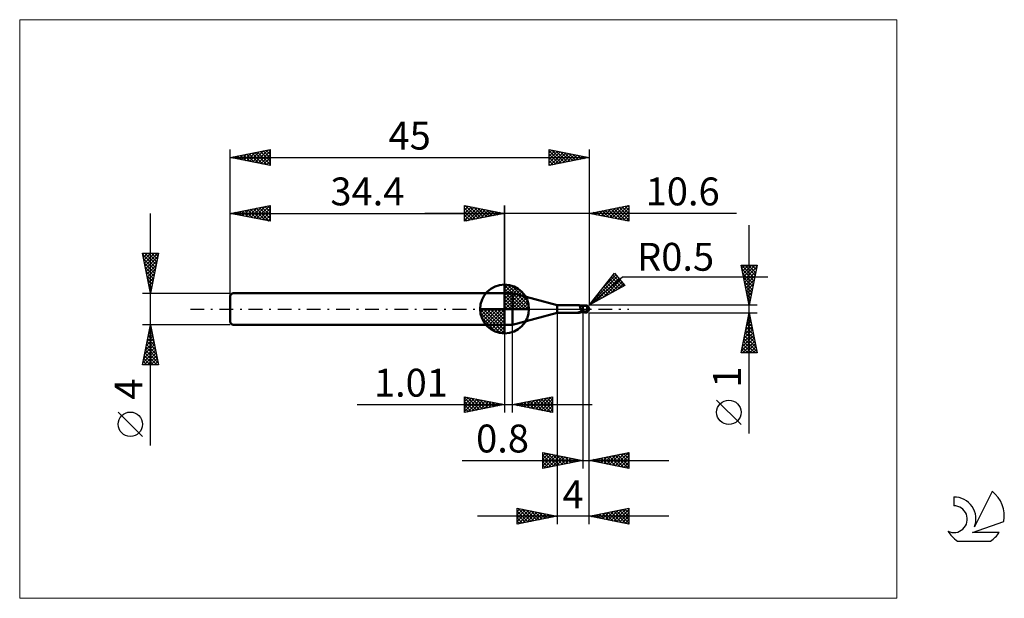
# Model space of a CAD drawing. Units: millimetres. Extents: x -26 to 97, y -36 to 36.
import ezdxf
from ezdxf.enums import TextEntityAlignment as Align

# ---------------------------------------------------------------- set-up
doc = ezdxf.new("R2010")
doc.units = ezdxf.units.MM
doc.header["$LTSCALE"] = 4.3
doc.linetypes.add('cc_dim_arrow', pattern=[0])
doc.linetypes.add('LONGDASH_DASH', pattern=[0.85, 0.4, -0.2, 0.05, -0.2])
for name, color, linetype in [('1', 4, 'CONTINUOUS'), ('2', 7, 'CONTINUOUS'), ('4', 2, 'LONGDASH_DASH'), ('CUT', 1, 'CONTINUOUS'), ('INFTOTAL', 9, 'CONTINUOUS'), ('NOCUT', 7, 'CONTINUOUS'), ('SK1', 4, 'CONTINUOUS'), ('SK2', 7, 'CONTINUOUS'), ('SK4', 2, 'LONGDASH_DASH'), ('SK6', 5, 'CONTINUOUS')]:
    doc.layers.add(name, color=color, linetype=linetype)
doc.styles.get("Standard").update_dxf_attribs({"font": 'Monospac821 BT'})

msp = doc.modelspace()

# ---------------------------------------------------------------- linework, layer by layer
at = {"color": 4, "linetype": 'cc_dim_arrow'}
for p, q in [((34.4, 2.98), (34.48, 3.06)), ((34.4, 2.55), (34.87, 3.02)), ((34.4, 2.98), (37.38, 0)), ((34.4, 2.12), (35.23, 2.95)), ((34.4, 1.68), (35.55, 2.84)), ((34.4, 1.25), (35.85, 2.7)), ((34.4, 2.55), (36.95, 0)), ((34.4, 0.82), (36.12, 2.53)), ((34.78, 3.04), (37.44, 0.38)), ((35.33, 2.92), (37.32, 0.93)), ((34.4, 0.38), (36.36, 2.35)), ((34.4, 2.12), (36.52, 0)), ((34.4, 1.68), (36.08, 0)), ((34.4, 1.25), (35.65, 0)), ((34.45, 0), (36.59, 2.14)), ((34.88, 0), (36.79, 1.91)), ((35.32, 0), (36.97, 1.66)), ((35.75, 0), (37.13, 1.38)), ((36.22, 2.46), (36.86, 1.82)), ((31.34, -0.08), (31.42, 0)), ((31.38, -0.47), (31.85, 0)), ((31.45, -0.83), (32.28, 0)), ((31.56, -1.15), (32.72, 0)), ((31.7, -1.45), (33.15, 0)), ((31.75, 0), (34.4, -2.65)), ((31.87, -1.72), (33.58, 0)), ((32.05, -1.96), (34.02, 0)), ((32.19, 0), (34.4, -2.21)), ((32.62, 0), (34.4, -1.78)), ((33.05, 0), (34.4, -1.35)), ((33.48, 0), (34.4, -0.92)), ((33.92, 0), (34.4, -0.48)), ((34.35, 0), (34.4, -0.05)), ((34.4, 0.82), (35.22, 0)), ((34.4, 0.38), (34.78, 0)), ((36.18, 0), (37.26, 1.08)), ((36.61, 0), (37.37, 0.75)), ((37.05, 0), (37.44, 0.39)), ((31.34, -0.02), (34.38, -3.06)), ((31.38, -0.49), (33.91, -3.02)), ((31.54, -1.08), (33.32, -2.86)), ((32.26, -2.19), (34.4, -0.05)), ((32.49, -2.39), (34.4, -0.48)), ((32.74, -2.57), (34.4, -0.92)), ((33.02, -2.73), (34.4, -1.35)), ((33.32, -2.86), (34.4, -1.78)), ((33.65, -2.97), (34.4, -2.21)), ((34.01, -3.04), (34.4, -2.65))]:
    msp.add_line(p, q, dxfattribs=at)
at = {"layer": '1', "color": 4, "linetype": 'CONTINUOUS', "lineweight": 50}
for p, q in [((34.4, 0), (34.4, 3.06)), ((34.4, 2), (35.4, 2)), ((34.4, -2), (34.4, 2)), ((41, 0.5), (35.4, 2)), ((35.4, -2), (35.4, 2)), ((34.4, 0), (31.34, 0)), ((34.4, 0), (37.46, 0)), ((34.4, -3.06), (34.4, 0)), ((41, 0.5), (43.73, 0.5)), ((41, -0.5), (41, 0.5)), ((43.74, 0.5), (43.73, 0.5)), ((43.75, 0.5), (43.74, 0.5)), ((43.76, 0.5), (43.75, 0.5)), ((43.75, 0.5), (43.75, 0.5)), ((43.77, 0.49), (43.76, 0.5)), ((43.79, 0.48), (43.77, 0.49)), ((43.81, 0.47), (43.77, 0.49)), ((43.77, 0.49), (43.77, 0.49)), ((43.8, 0.48), (43.79, 0.48)), ((43.81, 0.47), (43.8, 0.48)), ((43.81, 0.46), (43.81, 0.47)), ((43.86, 0.45), (43.81, 0.47)), ((43.82, 0.44), (43.81, 0.46)), ((43.83, 0.43), (43.82, 0.44)), ((43.84, 0.41), (43.83, 0.43)), ((43.84, 0.39), (43.84, 0.41)), ((43.85, 0.37), (43.84, 0.39)), ((43.86, 0.35), (43.85, 0.37)), ((43.93, 0.43), (43.86, 0.45)), ((43.86, 0.33), (43.86, 0.35)), ((43.87, 0.31), (43.86, 0.33)), ((43.87, 0.28), (43.87, 0.31)), ((43.88, 0.26), (43.87, 0.28)), ((43.88, 0.23), (43.88, 0.26)), ((43.89, 0.2), (43.88, 0.23)), ((43.89, 0.17), (43.89, 0.2)), ((43.9, 0.15), (43.89, 0.17)), ((43.9, 0.12), (43.9, 0.15)), ((43.91, 0.09), (43.9, 0.12)), ((43.91, 0.06), (43.91, 0.09)), ((43.92, 0.03), (43.91, 0.06)), ((43.93, 0), (43.92, 0.03)), ((44, 0.41), (43.93, 0.43)), ((43.93, -0.02), (43.93, 0)), ((44.1, 0.4), (44, 0.41)), ((44.2, 0.39), (44.1, 0.4)), ((44.25, 0.39), (44.2, 0.4)), ((44.2, -0.4), (44.2, 0.4)), ((44.31, 0.39), (44.25, 0.39)), ((44.35, 0.39), (44.31, 0.39)), ((44.33, 0.39), (44.36, 0.4)), ((44.39, 0.39), (44.35, 0.39)), ((44.36, 0.4), (44.38, 0.41)), ((44.38, 0.41), (44.41, 0.42)), ((44.38, 0.39), (44.42, 0.41)), ((44.43, 0.39), (44.39, 0.39)), ((44.41, 0.42), (44.44, 0.43)), ((44.42, 0.41), (44.46, 0.42)), ((44.49, 0.39), (44.43, 0.39)), ((44.44, 0.43), (44.47, 0.43)), ((44.46, 0.42), (44.5, 0.43)), ((44.47, 0.43), (44.5, 0.44)), ((44.53, 0.39), (44.49, 0.39)), ((44.5, 0.44), (44.52, 0.45)), ((44.5, 0.43), (44.54, 0.43)), ((44.52, 0.45), (44.54, 0.45)), ((44.57, 0.39), (44.53, 0.39)), ((44.54, 0.45), (44.56, 0.45)), ((44.54, 0.43), (44.58, 0.44)), ((44.56, 0.45), (44.58, 0.45)), ((44.63, 0.39), (44.57, 0.39)), ((44.58, 0.45), (44.59, 0.45)), ((44.58, 0.44), (44.62, 0.45)), ((44.6, 0.45), (44.59, 0.45)), ((44.62, 0.45), (44.6, 0.45)), ((44.61, 0.4), (44.61, 0.41)), ((44.61, 0.41), (44.62, 0.41)), ((44.61, 0.39), (44.61, 0.4)), ((44.61, 0.4), (44.61, 0.4)), ((44.61, 0.4), (44.61, 0.4)), ((44.61, 0.4), (44.61, 0.4)), ((44.61, 0.39), (44.61, 0.39)), ((44.62, 0.45), (44.62, 0.45)), ((44.62, 0.44), (44.62, 0.45)), ((44.62, 0.45), (44.62, 0.45)), ((44.62, 0.45), (44.62, 0.45)), ((44.62, 0.45), (44.62, 0.45)), ((44.62, 0.45), (44.62, 0.45)), ((44.62, 0.45), (44.62, 0.45)), ((44.62, 0.45), (44.62, 0.45)), ((44.63, 0.45), (44.62, 0.45)), ((44.62, 0.43), (44.62, 0.44)), ((44.62, 0.44), (44.62, 0.44)), ((44.62, 0.44), (44.62, 0.44)), ((44.62, 0.42), (44.62, 0.43)), ((44.62, 0.43), (44.62, 0.43)), ((44.62, 0.43), (44.62, 0.43)), ((44.62, 0.41), (44.62, 0.42)), ((44.62, 0.42), (44.62, 0.42)), ((44.62, 0.42), (44.62, 0.42)), ((44.62, 0.41), (44.62, 0.41)), ((44.63, 0.44), (44.63, 0.45)), ((44.63, 0.44), (44.63, 0.44)), ((44.64, 0.44), (44.63, 0.44)), ((44.64, 0.39), (44.63, 0.39)), ((44.63, 0.39), (44.63, 0.39)), ((44.64, 0.44), (44.64, 0.44)), ((44.64, 0.44), (44.64, 0.44)), ((44.65, 0.44), (44.64, 0.44)), ((44.64, 0.38), (44.64, 0.39)), ((44.64, 0.39), (44.64, 0.39)), ((44.65, 0.38), (44.64, 0.38)), ((44.65, 0.44), (44.65, 0.44)), ((44.66, 0.43), (44.65, 0.44)), ((44.65, 0.37), (44.65, 0.38)), ((44.66, 0.36), (44.65, 0.37)), ((44.66, 0.43), (44.66, 0.43)), ((44.66, 0.43), (44.66, 0.43)), ((44.67, 0.43), (44.66, 0.43)), ((44.67, 0.36), (44.66, 0.36)), ((44.67, 0.43), (44.67, 0.43)), ((44.67, 0.43), (44.67, 0.43)), ((44.67, 0.35), (44.67, 0.36)), ((44.68, 0.34), (44.67, 0.35)), ((44.69, 0.33), (44.68, 0.34)), ((44.7, 0.32), (44.69, 0.33)), ((44.71, 0.31), (44.7, 0.32)), ((44.72, 0.3), (44.71, 0.31)), ((44.73, 0.29), (44.72, 0.3)), ((44.75, 0.28), (44.73, 0.29)), ((44.74, -0.02), (44.75, 0)), ((44.76, 0.27), (44.75, 0.28)), ((44.75, 0.03), (44.76, 0.05)), ((44.75, 0), (44.75, 0.03)), ((44.79, 0.26), (44.76, 0.27)), ((44.76, 0.1), (44.77, 0.13)), ((44.76, 0.08), (44.76, 0.1)), ((44.76, 0.05), (44.76, 0.08)), ((44.77, 0.17), (44.78, 0.19)), ((44.77, 0.15), (44.77, 0.17)), ((44.77, 0.13), (44.77, 0.15)), ((44.78, 0.24), (44.79, 0.26)), ((44.78, 0.22), (44.78, 0.24)), ((44.78, 0.19), (44.78, 0.22)), ((44.8, 0.24), (44.79, 0.26)), ((44.82, 0.23), (44.8, 0.24)), ((44.83, 0.21), (44.82, 0.23)), ((44.85, 0.2), (44.83, 0.21)), ((44.86, 0.19), (44.85, 0.2)), ((44.88, 0.17), (44.86, 0.19)), ((44.89, 0.16), (44.88, 0.17)), ((44.9, 0.15), (44.89, 0.16)), ((44.92, 0.13), (44.9, 0.15)), ((44.93, 0.12), (44.92, 0.13)), ((44.94, 0.1), (44.93, 0.12)), ((44.95, 0.09), (44.94, 0.1)), ((44.96, 0.08), (44.95, 0.09)), ((44.96, 0.06), (44.96, 0.08)), ((44.97, 0.05), (44.96, 0.06)), ((44.98, 0.04), (44.97, 0.05)), ((44.98, 0.03), (44.98, 0.04)), ((44.99, 0.01), (44.98, 0.03)), ((44.99, 0), (44.99, 0.01)), ((44.99, 0), (44.99, 0)), ((45, 0.03), (45, 0.04)), ((45, 0.04), (45, 0.04)), ((45, 0.04), (45, 0.04)), ((45, 0.02), (45, 0.03)), ((45, 0.03), (45, 0.03)), ((45, 0.03), (45, 0.03)), ((45, 0.03), (45, 0.03)), ((45, 0.03), (45, 0.03)), ((45, 0.01), (45, 0.02)), ((45, 0.02), (45, 0.02)), ((45, 0.02), (45, 0.02)), ((45, 0.02), (45, 0.02)), ((45, 0.01), (45, 0.01)), ((45, 0.01), (45, 0.01)), ((45, 0.01), (45, 0.01)), ((45, 0), (45, 0.01)), ((45, 0.01), (45, 0.01)), ((45, 0), (45, 0)), ((45, 0), (45, 0)), ((45, 0), (45, 0)), ((35.4, -2), (41, -0.5)), ((41, -0.5), (43.73, -0.5)), ((43.58, -0.46), (43.58, -0.46)), ((43.59, -0.47), (43.58, -0.46)), ((43.58, -0.46), (43.59, -0.46)), ((43.58, -0.46), (43.58, -0.46)), ((43.58, -0.46), (43.58, -0.46)), ((43.59, -0.45), (43.6, -0.45)), ((43.59, -0.45), (43.59, -0.45)), ((43.59, -0.45), (43.59, -0.45)), ((43.59, -0.46), (43.59, -0.45)), ((43.59, -0.47), (43.59, -0.47)), ((43.59, -0.47), (43.59, -0.47)), ((43.59, -0.47), (43.59, -0.47)), ((43.62, -0.48), (43.59, -0.47)), ((43.6, -0.45), (43.61, -0.44)), ((43.6, -0.45), (43.6, -0.45)), ((43.6, -0.45), (43.6, -0.45)), ((43.61, -0.44), (43.62, -0.44)), ((43.61, -0.44), (43.61, -0.44)), ((43.62, -0.44), (43.63, -0.44)), ((43.62, -0.44), (43.62, -0.44)), ((43.65, -0.49), (43.62, -0.48)), ((43.63, -0.43), (43.64, -0.43)), ((43.63, -0.44), (43.63, -0.43)), ((43.64, -0.43), (43.65, -0.43)), ((43.65, -0.43), (43.66, -0.43)), ((43.65, -0.43), (43.65, -0.43)), ((43.67, -0.49), (43.65, -0.49)), ((43.66, -0.43), (43.67, -0.42)), ((43.67, -0.42), (43.68, -0.42)), ((43.69, -0.5), (43.67, -0.49)), ((43.68, -0.42), (43.69, -0.42)), ((43.69, -0.42), (43.7, -0.42)), ((43.71, -0.5), (43.69, -0.5)), ((43.7, -0.42), (43.71, -0.42)), ((43.71, -0.42), (43.72, -0.42)), ((43.73, -0.5), (43.71, -0.5)), ((43.72, -0.42), (43.73, -0.41)), ((43.73, -0.41), (43.74, -0.41)), ((43.73, -0.5), (43.74, -0.5)), ((43.74, -0.41), (43.75, -0.41)), ((43.74, -0.5), (43.75, -0.5)), ((43.75, -0.41), (43.76, -0.41)), ((43.75, -0.41), (43.75, -0.41)), ((43.75, -0.5), (43.75, -0.5)), ((43.75, -0.5), (43.76, -0.5)), ((43.76, -0.41), (43.77, -0.41)), ((43.76, -0.5), (43.77, -0.49)), ((43.77, -0.41), (43.78, -0.4)), ((43.77, -0.49), (43.81, -0.47)), ((43.77, -0.49), (43.77, -0.49)), ((43.78, -0.4), (43.8, -0.4)), ((43.8, -0.4), (43.81, -0.4)), ((43.81, -0.4), (43.82, -0.4)), ((43.81, -0.47), (43.86, -0.45)), ((43.82, -0.4), (43.84, -0.4)), ((43.84, -0.4), (43.85, -0.39)), ((43.85, -0.39), (43.86, -0.39)), ((43.86, -0.39), (43.88, -0.39)), ((43.86, -0.45), (43.93, -0.43)), ((43.88, -0.39), (43.92, -0.38)), ((43.92, -0.38), (43.96, -0.38)), ((43.93, -0.03), (43.93, -0.02)), ((43.94, -0.05), (43.93, -0.03)), ((43.93, -0.43), (44, -0.41)), ((43.94, -0.07), (43.94, -0.05)), ((43.95, -0.08), (43.94, -0.07)), ((43.95, -0.1), (43.95, -0.08)), ((43.96, -0.12), (43.95, -0.1)), ((43.97, -0.14), (43.96, -0.12)), ((43.96, -0.38), (44.01, -0.37)), ((43.98, -0.16), (43.97, -0.14)), ((43.99, -0.18), (43.98, -0.16)), ((44, -0.2), (43.99, -0.18)), ((44.03, -0.2), (44, -0.2)), ((44, -0.41), (44.1, -0.4)), ((44.01, -0.37), (44.06, -0.36)), ((44.05, -0.21), (44.03, -0.2)), ((44.08, -0.21), (44.05, -0.21)), ((44.06, -0.36), (44.1, -0.36)), ((44.11, -0.22), (44.08, -0.21)), ((44.1, -0.36), (44.15, -0.36)), ((44.1, -0.4), (44.2, -0.39)), ((44.14, -0.23), (44.11, -0.22)), ((44.17, -0.23), (44.14, -0.23)), ((44.15, -0.36), (44.19, -0.35)), ((44.2, -0.23), (44.17, -0.23)), ((44.19, -0.35), (44.2, -0.35)), ((44.27, -0.24), (44.2, -0.21)), ((44.21, -0.23), (44.2, -0.22)), ((44.25, -0.36), (44.2, -0.35)), ((44.2, -0.35), (44.2, -0.35)), ((44.2, -0.35), (44.2, -0.35)), ((44.2, -0.35), (44.2, -0.35)), ((44.2, -0.35), (44.2, -0.35)), ((44.2, -0.35), (44.2, -0.35)), ((44.2, -0.4), (44.22, -0.4)), ((44.22, -0.23), (44.21, -0.23)), ((44.22, -0.23), (44.22, -0.23)), ((44.23, -0.24), (44.22, -0.23)), ((44.22, -0.4), (44.25, -0.39)), ((44.24, -0.24), (44.23, -0.24)), ((44.25, -0.25), (44.24, -0.24)), ((44.26, -0.25), (44.25, -0.25)), ((44.29, -0.38), (44.25, -0.36)), ((44.25, -0.39), (44.27, -0.39)), ((44.29, -0.27), (44.26, -0.25)), ((44.34, -0.27), (44.27, -0.24)), ((44.27, -0.39), (44.3, -0.39)), ((44.33, -0.28), (44.29, -0.27)), ((44.33, -0.39), (44.29, -0.38)), ((44.3, -0.39), (44.31, -0.39)), ((44.31, -0.39), (44.33, -0.39)), ((44.36, -0.3), (44.33, -0.28)), ((44.37, -0.41), (44.33, -0.39)), ((44.41, -0.3), (44.34, -0.27)), ((44.4, -0.31), (44.36, -0.3)), ((44.41, -0.42), (44.37, -0.41)), ((44.43, -0.32), (44.4, -0.31)), ((44.49, -0.33), (44.41, -0.3)), ((44.45, -0.43), (44.41, -0.42)), ((44.47, -0.34), (44.43, -0.32)), ((44.5, -0.44), (44.45, -0.43)), ((44.5, -0.35), (44.47, -0.34)), ((44.56, -0.35), (44.49, -0.33)), ((44.52, -0.36), (44.5, -0.35)), ((44.5, -0.44), (44.5, -0.35)), ((44.52, -0.45), (44.5, -0.44)), ((44.54, -0.36), (44.52, -0.36)), ((44.54, -0.45), (44.52, -0.45)), ((44.55, -0.37), (44.54, -0.36)), ((44.56, -0.45), (44.54, -0.45)), ((44.57, -0.37), (44.55, -0.37)), ((44.63, -0.38), (44.56, -0.35)), ((44.58, -0.45), (44.56, -0.45)), ((44.59, -0.37), (44.57, -0.37)), ((44.59, -0.45), (44.58, -0.45)), ((44.61, -0.37), (44.59, -0.37)), ((44.59, -0.45), (44.6, -0.45)), ((44.6, -0.45), (44.62, -0.45)), ((44.63, -0.38), (44.61, -0.37)), ((44.62, -0.45), (44.63, -0.44)), ((44.62, -0.45), (44.62, -0.45)), ((44.62, -0.45), (44.62, -0.45)), ((44.63, -0.38), (44.64, -0.36)), ((44.63, -0.44), (44.64, -0.44)), ((44.63, -0.44), (44.63, -0.44)), ((44.63, -0.44), (44.63, -0.44)), ((44.64, -0.34), (44.65, -0.33)), ((44.64, -0.36), (44.64, -0.34)), ((44.64, -0.44), (44.65, -0.44)), ((44.64, -0.44), (44.64, -0.44)), ((44.64, -0.44), (44.64, -0.44)), ((44.65, -0.33), (44.66, -0.31)), ((44.65, -0.44), (44.66, -0.43)), ((44.65, -0.44), (44.65, -0.44)), ((44.65, -0.44), (44.65, -0.44)), ((44.65, -0.44), (44.65, -0.44)), ((44.66, -0.31), (44.67, -0.29)), ((44.66, -0.43), (44.67, -0.43)), ((44.66, -0.43), (44.66, -0.43)), ((44.66, -0.43), (44.66, -0.43)), ((44.67, -0.27), (44.68, -0.25)), ((44.67, -0.29), (44.67, -0.27)), ((44.67, -0.43), (44.67, -0.43)), ((44.67, -0.43), (44.67, -0.43)), ((44.67, -0.43), (44.67, -0.43)), ((44.68, -0.25), (44.69, -0.23)), ((44.69, -0.21), (44.7, -0.19)), ((44.69, -0.23), (44.69, -0.21)), ((44.7, -0.19), (44.71, -0.17)), ((44.71, -0.15), (44.72, -0.13)), ((44.71, -0.17), (44.71, -0.15)), ((44.72, -0.11), (44.73, -0.09)), ((44.72, -0.13), (44.72, -0.11)), ((44.73, -0.07), (44.74, -0.04)), ((44.73, -0.09), (44.73, -0.07)), ((44.74, -0.04), (44.74, -0.02)), ((44.99, -0.01), (44.99, 0)), ((44.99, 0), (44.99, 0)), ((44.99, 0), (44.99, 0)), ((44.99, 0), (44.99, 0)), ((44.99, 0), (44.99, 0)), ((44.99, -0.01), (44.99, -0.01)), ((44.99, -0.01), (44.99, -0.01)), ((44.99, -0.01), (44.99, -0.01)), ((44.99, -0.01), (44.99, -0.01)), ((44.99, -0.01), (44.99, -0.01)), ((44.99, -0.01), (44.99, -0.01)), ((44.99, -0.02), (44.99, -0.01)), ((45, -0.02), (44.99, -0.02)), ((45, -0.01), (45, 0)), ((45, 0), (45, 0)), ((45, -0.02), (45, -0.01)), ((45, -0.01), (45, -0.01)), ((45, -0.01), (45, -0.01)), ((45, -0.01), (45, -0.01)), ((45, -0.01), (45, -0.01)), ((45, -0.01), (45, -0.01)), ((45, -0.01), (45, -0.01)), ((45, -0.02), (45, -0.02)), ((45, -0.02), (45, -0.02)), ((45, -0.02), (45, -0.02)), ((45, -0.02), (45, -0.02)), ((45, -0.02), (45, -0.02)), ((45, -0.02), (45, -0.02)), ((45, -0.02), (45, -0.02)), ((45, -0.02), (45, -0.02)), ((34.4, -2), (35.4, -2))]:
    msp.add_line(p, q, dxfattribs=at)
for centre, radius, start, end in [((34.4, 0), 3.06, 90, 180), ((34.4, 0), 3.06, 0, 90), ((34.4, 0), 3.06, 180, 270), ((34.4, 0), 3.06, 270, 0), ((44.5, 0), 0.5, 346.7707, 13.2293)]:
    msp.add_arc(centre, radius, start, end, dxfattribs=at)
for centre, major_axis, ratio, start_param, end_param in [((44.62, 0), (0, 0.437), 0.866026, 4.807458, 6.143151), ((45.07, 0.49), (0, 0.457), 0.866025, 1.699743, 1.955782), ((45.07, 0.49), (0, 0.457), 0.866025, 2.900999, 2.96768), ((44.17, -1.42), (0.4, 1.04), 0.988708, 0.825192, 0.911559), ((44.26, 1.45), (-0.6, 1.56), 0.988708, 2.616482, 2.739886), ((44.62, 0), (0, 0.437), 0.866026, 3.281627, 4.447072)]:
    msp.add_ellipse(centre, major_axis=major_axis, ratio=ratio, start_param=start_param, end_param=end_param, dxfattribs=at)
at = {"layer": '2', "color": 7, "linetype": 'CONTINUOUS', "lineweight": 25}
for p, q in [((29.4, 11), (29.4, 13)), ((29.4, 13), (34.4, 12)), ((29.4, 12.82), (29.55, 12.97)), ((29.4, 12.39), (29.9, 12.9)), ((29.4, 11.97), (30.26, 12.83)), ((29.4, 11.55), (30.61, 12.76)), ((29.4, 11.12), (30.96, 12.69)), ((29.4, 12.64), (30.76, 11.27)), ((29.48, 12.98), (31.12, 11.34)), ((29.78, 11.08), (31.32, 12.62)), ((30.01, 12.88), (31.47, 11.41)), ((30.31, 11.18), (31.67, 12.55)), ((30.54, 12.77), (31.82, 11.48)), ((30.84, 11.29), (32.03, 12.47)), ((31.07, 12.67), (32.18, 11.56)), ((31.37, 11.39), (32.38, 12.4)), ((31.6, 12.56), (32.53, 11.63)), ((32.13, 12.45), (32.89, 11.7)), ((32.66, 12.35), (33.24, 11.77)), ((34.4, 0), (34.4, 13)), ((45, 13), (45, 0.5)), ((45, 12), (50, 13)), ((46.5, 11.7), (47.24, 12.45)), ((46.85, 11.63), (47.77, 12.55)), ((47.03, 12.41), (48.04, 11.39)), ((47.2, 11.56), (48.3, 12.66)), ((47.38, 12.48), (48.57, 11.29)), ((47.56, 11.49), (48.83, 12.77)), ((47.73, 12.55), (49.1, 11.18)), ((47.91, 11.42), (49.37, 12.87)), ((48.09, 12.62), (49.63, 11.07)), ((48.26, 11.35), (49.9, 12.98)), ((48.44, 12.69), (50, 11.13)), ((48.62, 11.28), (50, 12.66)), ((48.79, 12.76), (50, 11.55)), ((49.15, 12.83), (50, 11.98)), ((49.5, 12.9), (50, 12.4)), ((49.85, 12.97), (50, 12.83)), ((50, 13), (50, 11)), ((63.48, 12), (24.4, 12)), ((29.4, 12.21), (30.41, 11.2)), ((34.4, 12), (29.4, 11)), ((29.4, 11.79), (30.06, 11.13)), ((29.4, 11.36), (29.7, 11.06)), ((31.9, 11.5), (32.73, 12.33)), ((32.43, 11.61), (33.09, 12.26)), ((32.96, 11.71), (33.44, 12.19)), ((33.19, 12.24), (33.59, 11.84)), ((33.49, 11.82), (33.79, 12.12)), ((33.72, 12.14), (33.95, 11.91)), ((34.02, 11.92), (34.15, 12.05)), ((34.25, 12.03), (34.3, 11.98)), ((50, 11), (45, 12)), ((45.08, 11.98), (45.12, 12.02)), ((45.26, 12.05), (45.39, 11.92)), ((45.44, 11.91), (45.65, 12.13)), ((45.61, 12.12), (45.92, 11.82)), ((45.79, 11.84), (46.18, 12.24)), ((45.97, 12.19), (46.45, 11.71)), ((46.14, 11.77), (46.71, 12.34)), ((46.32, 12.26), (46.98, 11.6)), ((46.67, 12.33), (47.51, 11.5)), ((48.97, 11.21), (50, 12.24)), ((49.32, 11.14), (50, 11.81)), ((49.68, 11.06), (50, 11.39)), ((65.06, -15.61), (65.06, 10.5)), ((65.06, 0.5), (64.06, 5.5)), ((64.06, 5.5), (66.06, 5.5)), ((64.08, 5.43), (64.15, 5.5)), ((64.11, 5.5), (65.74, 3.88)), ((64.15, 5.08), (64.57, 5.5)), ((64.16, 5.03), (65.67, 3.52)), ((64.22, 4.72), (64.99, 5.5)), ((64.29, 4.37), (65.42, 5.5)), ((64.36, 4.02), (65.84, 5.5)), ((64.43, 3.66), (66.01, 5.24)), ((64.54, 5.5), (65.81, 4.23)), ((64.96, 5.5), (65.88, 4.58)), ((66.06, 5.5), (65.06, 0.5)), ((65.39, 5.5), (65.95, 4.94)), ((65.81, 5.5), (66.02, 5.29)), ((45, 0.5), (48.19, 4.48)), ((45, 0.5), (49.21, 4.04)), ((45.13, 0.67), (48.53, 4.07)), ((45.86, 0.97), (48.73, 3.84)), ((46.84, 2.8), (48.34, 4.3)), ((47.61, 3.76), (48.79, 2.58)), ((47.8, 4), (49.07, 2.73)), ((47.99, 4.23), (49.34, 2.88)), ((48.18, 4.47), (48.31, 4.33)), ((48.19, 4.48), (49.47, 2.95)), ((49.21, 4.04), (67.4, 4.04)), ((64.26, 4.5), (65.6, 3.17)), ((64.37, 3.97), (65.53, 2.82)), ((64.5, 3.31), (65.91, 4.71)), ((64.57, 2.96), (65.8, 4.18)), ((49.47, 2.95), (45, 0.5)), ((46.67, 2.58), (47.42, 1.83)), ((46.8, 1.49), (48.92, 3.61)), ((46.86, 2.82), (47.7, 1.98)), ((47.04, 3.05), (47.97, 2.13)), ((47.23, 3.29), (48.25, 2.28)), ((47.42, 3.52), (48.52, 2.43)), ((47.74, 2), (49.11, 3.38)), ((48.67, 2.51), (49.31, 3.14)), ((64.47, 3.44), (65.45, 2.46)), ((64.58, 2.91), (65.38, 2.11)), ((64.64, 2.6), (65.69, 3.65)), ((64.71, 2.25), (65.59, 3.12)), ((64.78, 1.9), (65.48, 2.59)), ((45.72, 1.4), (46.05, 1.08)), ((45.91, 1.64), (46.33, 1.23)), ((46.1, 1.88), (46.6, 1.38)), ((46.29, 2.11), (46.87, 1.53)), ((46.48, 2.35), (47.15, 1.68)), ((64.69, 2.38), (65.31, 1.75)), ((64.79, 1.85), (65.24, 1.4)), ((64.85, 1.54), (65.37, 2.06)), ((64.9, 1.32), (65.17, 1.05)), ((64.92, 1.19), (65.27, 1.53)), ((66.06, 0.5), (45, 0.5)), ((45.16, 0.7), (45.23, 0.63)), ((45.35, 0.93), (45.5, 0.78)), ((45.54, 1.17), (45.78, 0.93)), ((65, 0.83), (65.16, 1)), ((65, 0.79), (65.1, 0.69)), ((41, -0.5), (41, -27)), ((44.2, -0.5), (44.2, -20)), ((45, -0.5), (66.06, -0.5)), ((45, -20), (45, -0.5)), ((45, -27), (45, -0.5)), ((64.06, -5.5), (65.06, -0.5)), ((64.85, -1.55), (65.2, -1.2)), ((64.96, -1.02), (65.13, -0.85)), ((64.99, -0.89), (65.18, -1.08)), ((65.06, -0.5), (66.06, -5.5)), ((65.06, -0.53), (65.07, -0.55)), ((34.4, -2), (34.4, -13)), ((35.41, -13), (35.41, -2)), ((64.53, -3.14), (65.41, -2.26)), ((64.64, -2.61), (65.34, -1.91)), ((64.7, -2.3), (65.6, -3.2)), ((64.75, -2.08), (65.27, -1.55)), ((64.77, -1.95), (65.5, -2.67)), ((64.84, -1.59), (65.39, -2.14)), ((64.91, -1.24), (65.28, -1.61)), ((64.11, -5.26), (65.7, -3.68)), ((64.22, -4.73), (65.63, -3.32)), ((64.32, -4.2), (65.56, -2.97)), ((64.43, -3.67), (65.49, -2.61)), ((64.49, -3.36), (65.92, -4.79)), ((64.56, -3.01), (65.81, -4.26)), ((64.63, -2.65), (65.71, -3.73)), ((64.21, -4.78), (64.93, -5.5)), ((64.28, -4.42), (65.36, -5.5)), ((64.3, -5.5), (65.77, -4.03)), ((64.35, -4.07), (65.78, -5.5)), ((64.42, -3.72), (66.03, -5.32)), ((64.72, -5.5), (65.84, -4.38)), ((65.15, -5.5), (65.91, -4.74)), ((66.06, -5.5), (64.06, -5.5)), ((64.07, -5.48), (64.08, -5.5)), ((64.14, -5.13), (64.51, -5.5)), ((65.57, -5.5), (65.98, -5.09)), ((65.99, -5.5), (66.05, -5.44)), ((29.4, -13), (29.4, -11)), ((29.4, -11), (34.4, -12)), ((29.4, -11.16), (29.54, -11.03)), ((29.4, -11.59), (29.89, -11.1)), ((29.73, -11.07), (31.28, -12.62)), ((35.41, -12), (40.41, -11)), ((38.66, -12.65), (40.29, -11.02)), ((40.05, -11.07), (40.41, -11.43)), ((40.41, -11), (40.41, -13)), ((40.41, -11), (40.41, -11)), ((15.93, -12), (45.41, -12)), ((29.4, -11.16), (30.93, -12.69)), ((29.4, -12.01), (30.24, -11.17)), ((29.4, -12.44), (30.6, -11.24)), ((29.4, -12.86), (30.95, -11.31)), ((29.4, -11.59), (30.58, -12.76)), ((34.4, -12), (29.4, -13)), ((29.4, -12.01), (30.22, -12.84)), ((29.76, -12.93), (31.3, -11.38)), ((30.26, -11.17), (31.64, -12.55)), ((30.29, -12.82), (31.66, -11.45)), ((30.79, -11.28), (31.99, -12.48)), ((30.82, -12.72), (32.01, -11.52)), ((31.32, -11.38), (32.34, -12.41)), ((31.35, -12.61), (32.37, -11.59)), ((31.85, -11.49), (32.7, -12.34)), ((31.88, -12.5), (32.72, -11.66)), ((32.38, -11.6), (33.05, -12.27)), ((32.41, -12.4), (33.07, -11.73)), ((32.91, -11.7), (33.4, -12.2)), ((32.94, -12.29), (33.43, -11.81)), ((33.44, -11.81), (33.76, -12.13)), ((33.47, -12.19), (33.78, -11.88)), ((33.97, -11.91), (34.11, -12.06)), ((34, -12.08), (34.13, -11.95)), ((40.41, -13), (35.41, -12)), ((35.46, -11.99), (35.48, -12.01)), ((35.48, -12.01), (35.51, -11.98)), ((35.81, -11.92), (36.01, -12.12)), ((35.83, -12.08), (36.04, -11.87)), ((36.17, -11.85), (36.54, -12.23)), ((36.19, -12.16), (36.57, -11.77)), ((36.52, -11.78), (37.07, -12.33)), ((36.54, -12.23), (37.1, -11.66)), ((36.87, -11.71), (37.6, -12.44)), ((36.89, -12.3), (37.64, -11.55)), ((37.23, -11.64), (38.13, -12.54)), ((37.25, -12.37), (38.17, -11.45)), ((37.58, -11.57), (38.66, -12.65)), ((37.6, -12.44), (38.7, -11.34)), ((37.93, -11.5), (39.19, -12.76)), ((37.95, -12.51), (39.23, -11.24)), ((38.29, -11.42), (39.72, -12.86)), ((38.31, -12.58), (39.76, -11.13)), ((38.64, -11.35), (40.25, -12.97)), ((38.99, -11.28), (40.41, -12.7)), ((39.01, -12.72), (40.41, -11.33)), ((39.35, -11.21), (40.41, -12.28)), ((39.37, -12.79), (40.41, -11.75)), ((39.7, -11.14), (40.41, -11.85)), ((39.72, -12.86), (40.41, -12.17)), ((64.06, -14.49), (61, -11.43)), ((29.4, -12.44), (29.87, -12.91)), ((29.4, -12.86), (29.52, -12.98)), ((40.08, -12.93), (40.41, -12.6)), ((39.2, -20), (39.2, -18)), ((39.2, -18), (44.2, -19)), ((39.2, -18.42), (39.55, -18.07)), ((39.2, -18.84), (39.9, -18.14)), ((39.2, -19.27), (40.26, -18.21)), ((39.2, -19.69), (40.61, -18.28)), ((39.2, -18.33), (40.59, -19.72)), ((39.31, -18.02), (40.94, -19.65)), ((39.34, -19.97), (40.96, -18.35)), ((39.84, -18.13), (41.3, -19.58)), ((39.87, -19.87), (41.32, -18.42)), ((40.37, -18.23), (41.65, -19.51)), ((40.4, -19.76), (41.67, -18.49)), ((40.9, -18.34), (42, -19.44)), ((41.43, -18.45), (42.36, -19.37)), ((45, -19), (50, -18)), ((46.87, -19.37), (47.81, -18.44)), ((47.23, -19.45), (48.34, -18.33)), ((47.56, -18.49), (48.84, -19.77)), ((47.58, -19.52), (48.87, -18.23)), ((47.91, -18.42), (49.37, -19.87)), ((47.93, -19.59), (49.4, -18.12)), ((48.27, -18.35), (49.9, -19.98)), ((48.29, -19.66), (49.93, -18.01)), ((48.62, -18.28), (50, -19.66)), ((48.64, -19.73), (50, -18.37)), ((48.97, -18.21), (50, -19.23)), ((49.33, -18.13), (50, -18.81)), ((49.68, -18.06), (50, -18.38)), ((50, -18), (50, -20)), ((29.09, -19), (55, -19)), ((39.2, -18.76), (40.23, -19.79)), ((44.2, -19), (39.2, -20)), ((39.2, -19.18), (39.88, -19.86)), ((39.2, -19.61), (39.53, -19.93)), ((40.93, -19.65), (42.02, -18.56)), ((41.46, -19.55), (42.38, -18.64)), ((41.96, -18.55), (42.71, -19.3)), ((42, -19.44), (42.73, -18.71)), ((42.49, -18.66), (43.06, -19.23)), ((42.53, -19.33), (43.08, -18.78)), ((43.03, -18.77), (43.42, -19.16)), ((43.06, -19.23), (43.44, -18.85)), ((43.56, -18.87), (43.77, -19.09)), ((43.59, -19.12), (43.79, -18.92)), ((44.09, -18.98), (44.12, -19.02)), ((44.12, -19.02), (44.14, -18.99)), ((50, -20), (45, -19)), ((45.09, -18.98), (45.13, -19.03)), ((45.11, -19.02), (45.16, -18.97)), ((45.44, -18.91), (45.66, -19.13)), ((45.46, -19.09), (45.69, -18.86)), ((45.79, -18.84), (46.19, -19.24)), ((45.81, -19.16), (46.22, -18.76)), ((46.15, -18.77), (46.72, -19.34)), ((46.17, -19.23), (46.75, -18.65)), ((46.5, -18.7), (47.25, -19.45)), ((46.52, -19.3), (47.28, -18.54)), ((46.85, -18.63), (47.78, -19.56)), ((47.21, -18.56), (48.31, -19.66)), ((48.99, -19.8), (50, -18.79)), ((49.35, -19.87), (50, -19.22)), ((49.7, -19.94), (50, -19.64)), ((36, -27), (36, -25)), ((36, -25), (41, -26)), ((36, -25.4), (36.33, -25.07)), ((36, -25.82), (36.69, -25.14)), ((36, -26.25), (37.04, -25.21)), ((36, -26.67), (37.39, -25.28)), ((36, -25.35), (37.37, -26.73)), ((36, -25.78), (37.02, -26.8)), ((36.09, -25.02), (37.73, -26.65)), ((36.12, -26.98), (37.75, -25.35)), ((36.62, -25.12), (38.08, -26.58)), ((36.65, -26.87), (38.1, -25.42)), ((37.15, -25.23), (38.43, -26.51)), ((37.18, -26.76), (38.45, -25.49)), ((37.68, -25.34), (38.79, -26.44)), ((37.71, -26.66), (38.81, -25.56)), ((38.21, -25.44), (39.14, -26.37)), ((38.24, -26.55), (39.16, -25.63)), ((38.74, -25.55), (39.49, -26.3)), ((38.77, -26.45), (39.51, -25.7)), ((39.27, -25.65), (39.85, -26.23)), ((39.3, -26.34), (39.87, -25.77)), ((39.8, -25.76), (40.2, -26.16)), ((39.83, -26.23), (40.22, -25.84)), ((40.33, -25.87), (40.56, -26.09)), ((40.36, -26.13), (40.58, -25.92)), ((45, -26), (50, -25)), ((45.28, -26.06), (45.42, -25.92)), ((45.62, -25.88), (45.92, -26.18)), ((45.64, -26.13), (45.95, -25.81)), ((45.97, -25.81), (46.45, -26.29)), ((45.99, -26.2), (46.48, -25.7)), ((46.32, -25.74), (46.98, -26.4)), ((46.34, -26.27), (47.01, -25.6)), ((46.68, -25.66), (47.51, -26.5)), ((46.7, -26.34), (47.54, -25.49)), ((47.03, -25.59), (48.04, -26.61)), ((47.05, -26.41), (48.07, -25.39)), ((47.38, -25.52), (48.58, -26.72)), ((47.4, -26.48), (48.61, -25.28)), ((47.74, -25.45), (49.11, -26.82)), ((47.76, -26.55), (49.14, -25.17)), ((48.09, -25.38), (49.64, -26.93)), ((48.11, -26.62), (49.67, -25.07)), ((48.44, -25.31), (50, -26.87)), ((48.46, -26.69), (50, -25.16)), ((48.8, -25.24), (50, -26.44)), ((48.82, -26.76), (50, -25.58)), ((49.15, -25.17), (50, -26.02)), ((49.5, -25.1), (50, -25.59)), ((49.86, -25.03), (50, -25.17)), ((50, -25), (50, -27)), ((55, -26), (31, -26)), ((41, -26), (36, -27)), ((36, -26.2), (36.67, -26.87)), ((36, -26.62), (36.31, -26.94)), ((40.86, -25.97), (40.91, -26.02)), ((40.89, -26.02), (40.93, -25.99)), ((50, -27), (45, -26)), ((45.26, -25.95), (45.39, -26.08)), ((49.17, -26.83), (50, -26.01)), ((49.52, -26.9), (50, -26.43)), ((49.88, -26.98), (50, -26.85))]:
    msp.add_line(p, q, dxfattribs=at)
msp.add_circle((62.53, -12.96), 1.53, dxfattribs=at)
at = {"layer": '4', "color": 2, "linetype": 'LONGDASH_DASH', "lineweight": 25}
msp.add_line((34.4, 0), (45, 0), dxfattribs=at)
at = {"layer": 'CUT', "color": 1, "linetype": 'CONTINUOUS', "lineweight": 25}
for p, q in [((44.5, 0.5), (44.2, 0.5)), ((44.2, 0.5), (44.2, 0)), ((44.2, 0), (45, 0))]:
    msp.add_line(p, q, dxfattribs=at)
msp.add_arc((44.5, 0), 0.5, 0, 90, dxfattribs=at)
at = {"layer": 'INFTOTAL', "color": 9, "linetype": 'CONTINUOUS', "lineweight": 18}
for p, q in [((83.6, 36.3), (-26.4, 36.3)), ((-26.4, 36.3), (-26.4, -36.3)), ((83.6, -36.3), (83.6, 36.3)), ((-26.4, -36.3), (83.6, -36.3))]:
    msp.add_line(p, q, dxfattribs=at)
at = {"layer": 'NOCUT', "color": 7, "linetype": 'CONTINUOUS', "lineweight": 25}
for p, q in [((34.4, 0), (34.4, 2)), ((34.4, 2), (35.4, 2)), ((41, 0.5), (35.4, 2)), ((35.4, 0), (34.4, 0)), ((35.4, 0), (44.2, 0)), ((44.2, 0.5), (41, 0.5)), ((44.2, 0), (44.2, 0.5))]:
    msp.add_line(p, q, dxfattribs=at)
at = {"layer": 'SK1', "color": 4, "linetype": 'CONTINUOUS', "lineweight": 50}
for p, q in [((0.3, 2), (0, 1.7)), ((0, 1.7), (0, -1.7)), ((34.4, 2), (0.3, 2)), ((0, -1.7), (0.3, -2)), ((0.3, -2), (34.4, -2))]:
    msp.add_line(p, q, dxfattribs=at)
at = {"layer": 'SK2', "color": 7, "linetype": 'CONTINUOUS', "lineweight": 25}
for p, q in [((0, 0), (0, 20)), ((0, 19), (5, 20)), ((2.78, 18.44), (4.17, 19.83)), ((3.13, 18.37), (4.7, 19.94)), ((3.49, 18.3), (5, 19.81)), ((3.8, 19.76), (5, 18.56)), ((4.15, 19.83), (5, 18.98)), ((4.5, 19.9), (5, 19.41)), ((4.86, 19.97), (5, 19.83)), ((5, 20), (5, 18)), ((40, 18), (40, 20)), ((40, 20), (45, 19)), ((40, 19.6), (40.33, 19.93)), ((40, 19.18), (40.69, 19.86)), ((40, 19.86), (41.55, 18.31)), ((40, 18.75), (41.04, 19.79)), ((40.35, 19.93), (41.9, 18.38)), ((40.88, 19.82), (42.25, 18.45)), ((45, 20), (45, 0.5)), ((0, 19), (45, 19)), ((5, 18), (0, 19)), ((0.26, 19.05), (0.39, 18.92)), ((0.31, 18.94), (0.46, 19.09)), ((0.62, 19.12), (0.92, 18.82)), ((0.66, 18.87), (0.99, 19.2)), ((0.97, 19.19), (1.45, 18.71)), ((1.01, 18.8), (1.52, 19.3)), ((1.32, 19.26), (1.98, 18.6)), ((1.37, 18.73), (2.05, 19.41)), ((1.68, 19.34), (2.51, 18.5)), ((1.72, 18.66), (2.58, 19.52)), ((2.03, 19.41), (3.04, 18.39)), ((2.07, 18.59), (3.11, 19.62)), ((2.38, 19.48), (3.58, 18.28)), ((2.43, 18.51), (3.64, 19.73)), ((2.74, 19.55), (4.11, 18.18)), ((3.09, 19.62), (4.64, 18.07)), ((3.44, 19.69), (5, 18.13)), ((3.84, 18.23), (5, 19.39)), ((4.19, 18.16), (5, 18.97)), ((4.55, 18.09), (5, 18.54)), ((40, 18.33), (41.39, 19.72)), ((40, 19.43), (41.19, 18.24)), ((40, 19.01), (40.84, 18.17)), ((45, 19), (40, 18)), ((40, 18.58), (40.49, 18.1)), ((40.12, 18.02), (41.75, 19.65)), ((40.65, 18.13), (42.1, 19.58)), ((41.18, 18.24), (42.45, 19.51)), ((41.41, 19.72), (42.61, 18.52)), ((41.71, 18.34), (42.81, 19.44)), ((41.94, 19.61), (42.96, 18.59)), ((42.24, 18.45), (43.16, 19.37)), ((42.47, 19.51), (43.31, 18.66)), ((42.77, 18.55), (43.51, 19.3)), ((43, 19.4), (43.67, 18.73)), ((43.3, 18.66), (43.87, 19.23)), ((43.53, 19.29), (44.02, 18.8)), ((43.83, 18.77), (44.22, 19.16)), ((44.06, 19.19), (44.37, 18.88)), ((44.36, 18.87), (44.58, 19.08)), ((44.59, 19.08), (44.73, 18.95)), ((44.89, 18.98), (44.93, 19.01)), ((4.9, 18.02), (5, 18.12)), ((40, 18.16), (40.13, 18.03)), ((0, 2), (0, 13)), ((0, 12), (5, 13)), ((1.19, 11.76), (1.79, 12.36)), ((1.54, 11.69), (2.32, 12.46)), ((1.85, 12.37), (2.78, 11.44)), ((1.9, 11.62), (2.85, 12.57)), ((2.21, 12.44), (3.31, 11.34)), ((2.25, 11.55), (3.38, 12.68)), ((2.56, 12.51), (3.84, 11.23)), ((2.6, 11.48), (3.91, 12.78)), ((2.91, 12.58), (4.37, 11.13)), ((2.96, 11.41), (4.44, 12.89)), ((3.27, 12.65), (4.9, 11.02)), ((3.31, 11.34), (4.97, 12.99)), ((3.62, 12.72), (5, 11.35)), ((3.66, 11.27), (5, 12.6)), ((3.97, 12.79), (5, 11.77)), ((4.33, 12.87), (5, 12.19)), ((4.68, 12.94), (5, 12.62)), ((5, 13), (5, 11)), ((29.4, 11), (29.4, 13)), ((29.4, 13), (34.4, 12)), ((29.4, 12.82), (29.55, 12.97)), ((29.4, 12.39), (29.9, 12.9)), ((29.4, 11.97), (30.26, 12.83)), ((29.4, 11.55), (30.61, 12.76)), ((29.4, 11.12), (30.96, 12.69)), ((29.4, 12.64), (30.76, 11.27)), ((29.48, 12.98), (31.12, 11.34)), ((29.78, 11.08), (31.32, 12.62)), ((30.01, 12.88), (31.47, 11.41)), ((30.31, 11.18), (31.67, 12.55)), ((30.54, 12.77), (31.82, 11.48)), ((30.84, 11.29), (32.03, 12.47)), ((31.07, 12.67), (32.18, 11.56)), ((31.37, 11.39), (32.38, 12.4)), ((31.6, 12.56), (32.53, 11.63)), ((32.13, 12.45), (32.89, 11.7)), ((32.66, 12.35), (33.24, 11.77)), ((34.4, 13), (34.4, 2)), ((-10, -17.11), (-10, 12)), ((0, 12), (34.4, 12)), ((5, 11), (0, 12)), ((0.09, 12.02), (0.13, 11.97)), ((0.13, 11.97), (0.19, 12.04)), ((0.44, 12.09), (0.66, 11.87)), ((0.48, 11.9), (0.72, 12.14)), ((0.79, 12.16), (1.19, 11.76)), ((0.84, 11.83), (1.25, 12.25)), ((1.15, 12.23), (1.72, 11.66)), ((1.5, 12.3), (2.25, 11.55)), ((4.02, 11.2), (5, 12.18)), ((4.37, 11.13), (5, 11.75)), ((4.73, 11.05), (5, 11.33)), ((29.4, 12.21), (30.41, 11.2)), ((34.4, 12), (29.4, 11)), ((29.4, 11.79), (30.06, 11.13)), ((29.4, 11.36), (29.7, 11.06)), ((31.9, 11.5), (32.73, 12.33)), ((32.43, 11.61), (33.09, 12.26)), ((32.96, 11.71), (33.44, 12.19)), ((33.19, 12.24), (33.59, 11.84)), ((33.49, 11.82), (33.79, 12.12)), ((33.72, 12.14), (33.95, 11.91)), ((34.02, 11.92), (34.15, 12.05)), ((34.25, 12.03), (34.3, 11.98)), ((-10, 2), (-11, 7)), ((-11, 7), (-9, 7)), ((-10.97, 6.83), (-9.36, 5.22)), ((-10.96, 6.82), (-10.78, 7)), ((-10.89, 6.47), (-10.36, 7)), ((-10.86, 6.3), (-9.43, 4.86)), ((-10.82, 6.11), (-9.94, 7)), ((-10.75, 5.76), (-9.51, 7)), ((-10.71, 7), (-9.29, 5.57)), ((-10.68, 5.41), (-9.09, 7)), ((-10.61, 5.05), (-9.08, 6.58)), ((-10.29, 7), (-9.21, 5.93)), ((-9, 7), (-10, 2)), ((-9.87, 7), (-9.14, 6.28)), ((-9.44, 7), (-9.07, 6.63)), ((-9.02, 7), (-9, 6.99)), ((-10.75, 5.77), (-9.5, 4.51)), ((-10.65, 5.24), (-9.57, 4.16)), ((-10.54, 4.7), (-9.19, 6.05)), ((-10.47, 4.35), (-9.3, 5.52)), ((-10.4, 3.99), (-9.4, 4.99)), ((-10.54, 4.71), (-9.64, 3.8)), ((-10.44, 4.18), (-9.71, 3.45)), ((-10.33, 3.64), (-9.51, 4.46)), ((-10.26, 3.28), (-9.61, 3.93)), ((-10.33, 3.64), (-9.78, 3.1)), ((-10.22, 3.11), (-9.85, 2.74)), ((-10.19, 2.93), (-9.72, 3.4)), ((-10.12, 2.58), (-9.83, 2.87)), ((-10.12, 2.58), (-9.92, 2.39)), ((-11, 2), (0, 2)), ((-10.04, 2.22), (-9.93, 2.34)), ((-10.01, 2.05), (-9.99, 2.04)), ((-10, -2), (-11, -2)), ((-11, -7), (-10, -2)), ((-10.1, -2.5), (-9.93, -2.33)), ((-10.06, -2.32), (-9.9, -2.48)), ((0, -2), (-10, -2)), ((-10, -2), (-9, -7)), ((-10.42, -4.09), (-9.72, -3.39)), ((-10.31, -3.56), (-9.79, -3.04)), ((-10.28, -3.38), (-9.59, -4.07)), ((-10.21, -3.03), (-9.86, -2.69)), ((-10.2, -3.02), (-9.69, -3.54)), ((-10.13, -2.67), (-9.8, -3.01)), ((-10.84, -6.21), (-9.44, -4.81)), ((-10.74, -5.68), (-9.51, -4.45)), ((-10.63, -5.15), (-9.58, -4.1)), ((-10.56, -4.79), (-9.16, -6.19)), ((-10.52, -4.62), (-9.65, -3.75)), ((-10.49, -4.44), (-9.27, -5.66)), ((-10.42, -4.08), (-9.37, -5.13)), ((-10.35, -3.73), (-9.48, -4.6)), ((-10.95, -6.74), (-9.37, -5.16)), ((-10.78, -7), (-9.3, -5.51)), ((-10.77, -5.85), (-9.62, -7)), ((-10.7, -5.5), (-9.2, -7)), ((-10.63, -5.15), (-9.06, -6.72)), ((-10.36, -7), (-9.23, -5.87)), ((-9, -7), (-11, -7)), ((-10.98, -6.91), (-10.9, -7)), ((-10.91, -6.56), (-10.47, -7)), ((-10.84, -6.21), (-10.05, -7)), ((-9.94, -7), (-9.16, -6.22)), ((-9.51, -7), (-9.09, -6.57)), ((-9.09, -7), (-9.01, -6.93)), ((-11, -15.99), (-14.06, -12.93))]:
    msp.add_line(p, q, dxfattribs=at)
msp.add_circle((-12.53, -14.46), 1.53, dxfattribs=at)
at = {"layer": 'SK4', "color": 2, "linetype": 'LONGDASH_DASH', "lineweight": 25}
msp.add_line((-5, 0), (50, 0), dxfattribs=at)
at = {"layer": 'SK6', "color": 5, "linetype": 'CONTINUOUS', "lineweight": 25}
for p, q in [((95.53, -22.88), (93.34, -27.34)), ((90.74, -23.58), (90.74, -24.69)), ((93.08, -28.04), (97, -26.68)), ((96.44, -28.04), (93.08, -28.04)), ((91.2, -29.12), (95.34, -29.12))]:
    msp.add_line(p, q, dxfattribs=at)
for centre, radius, start, end in [((93.27, -25.93), 3.8, 348.7239, 53.4691), ((90.75, -26.37), 1.68, 243.4215, 90.3602), ((90.76, -26.35), 2.76, 338.9379, 90.4446), ((93.27, -25.93), 3.8, 210.5484, 236.978), ((93.27, -25.93), 3.8, 303.022, 326.3732)]:
    msp.add_arc(centre, radius, start, end, dxfattribs=at)

# ---------------------------------------------------------------- texts
at = {"layer": '2', "color": 7, "linetype": 'CONTINUOUS', "lineweight": 25}
for s, p in [('10.6', (56.74, 13)), ('R0.5', (55.85, 4.8)), ('1.01', (22.66, -11)), ('0.8', (34.15, -18)), ('4', (43, -25))]:
    msp.add_text(s, height=3.5, dxfattribs=at).set_placement(p, align=Align.CENTER)
msp.add_text('1', height=3.5, rotation=90, dxfattribs=at).set_placement((64.06, -8.55), align=Align.CENTER)
at = {"layer": 'SK2', "color": 7, "linetype": 'CONTINUOUS', "lineweight": 25}
for s, p in [('45', (22.5, 20)), ('34.4', (17.2, 13))]:
    msp.add_text(s, height=3.5, dxfattribs=at).set_placement(p, align=Align.CENTER)
msp.add_text('4', height=3.5, rotation=90, dxfattribs=at).set_placement((-11, -10.05), align=Align.CENTER)

doc.saveas('drawing.dxf')
